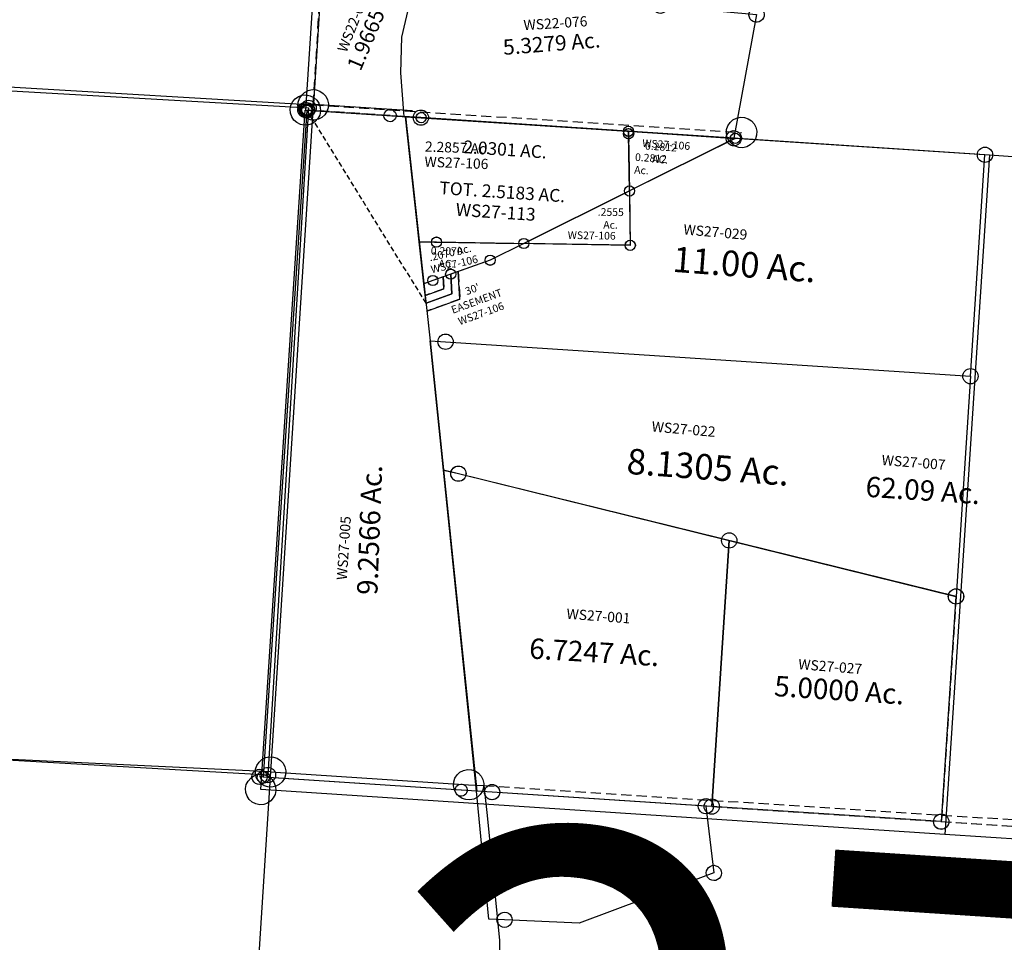
# Model space of a CAD drawing. Units: feet. Extents: x 1962109 to 2000761, y 503958 to 541927.
# Drawn here: x 1981942 to 1983873, y 516091 to 517901 of the extents above; entities that cross this region are included whole.
import ezdxf
from ezdxf.enums import TextEntityAlignment as Align

# ---------------------------------------------------------------- set-up
doc = ezdxf.new("R2010")
doc.units = ezdxf.units.FT
doc.header["$MEASUREMENT"] = 0
doc.linetypes.add('DASHED', pattern=[0.75, 0.5, -0.25])
doc.layers.add('DEED', color=30, linetype='CONTINUOUS')
doc.layers.add('SURVEY', color=2, linetype='CONTINUOUS')
doc.layers.add('SEC NUMBER', color=3, linetype='CONTINUOUS', plot=False)
doc.styles.add('Arial', font='arial.ttf')
doc.styles.get("Standard").update_dxf_attribs({"font": 'romans.shx', "height": 40})

# ---------------------------------------------------------------- blocks, each defined once
blk = doc.blocks.new('A$Caefd74a2-flat-1')
at = {"layer": 'SURVEY', "color": 6, "linetype": 'DASHED', "ltscale": 20}
for p, q in [((234.6, 83.3), (-24.9, 444.9)), ((168.9, 445.7), (212.9, 202.7))]:
    blk.add_line(p, q, dxfattribs=at)
blk.add_lwpolyline([(607.2, 447.6), (168.9, 445.7), (-24.9, 444.9)], dxfattribs=at)
at = {"layer": 'SURVEY', "color": 6}
for points in [[(817.1, 448.4), (617.2, 330.9), (607.6, 442.9), (607.2, 447.6), (817.1, 448.4)], [(626.2, 224.7), (417.6, 213.6), (617.2, 330.9), (626.2, 224.7)], [(227.7, 121.4), (212.9, 202.7), (246.6, 204.5), (417.6, 213.6), (354.2, 176.3), (244.7, 128.8), (227.7, 121.4)], [(278.8, 143.6), (283.9, 105.1), (234.6, 83.3)]]:
    blk.add_lwpolyline(points, dxfattribs=at)
at = {"layer": 'SURVEY', "color": 6, "linetype": 'DASHED', "ltscale": 40}
for points in [[(264.5, 137.4), (267.6, 114.3), (231.8, 98.5)], [(293.1, 149.8), (300.3, 96), (237.4, 68.1)]]:
    blk.add_lwpolyline(points, dxfattribs=at)
at = {"layer": 'SURVEY', "color": 6, "ltscale": 40}
for centre in [(-24.9, 444.9), (607.2, 447.6), (607.6, 442.9), (817.1, 448.4), (617.2, 330.9), (626.2, 224.7), (246.6, 204.5), (417.6, 213.6), (354.2, 176.3), (244.7, 128.8)]:
    blk.add_circle(centre, 10, dxfattribs=at)
at = {"layer": 'SURVEY', "color": 1, "char_height": 15, "attachment_point": 5, "style": 'Arial'}
for insert, width, rotation in [((682.8, 426.7), 128.262, 0.2417), ((549.4, 238.7), 220.501, 3.0393), ((284.5, 163.7), 220.501, 17.0253), ((343.5, 70.7), 220.501, 23.8604)]:
    blk.add_mtext('{\\Fromans|c0;WS27-106}', dxfattribs=dict(at, insert=insert, width=width, rotation=rotation))
at = {"layer": 'SURVEY', "color": 6, "char_height": 15, "style": 'Arial'}
for s, insert, width, attachment_point, rotation in [('{\\Fromans|c0;0.2812\\PAc.}', (623.6, 385.7), 83.288, 4, 0.2417), ('{\\Fromans|c0;.2555\\PAc.}', (584.2, 274.6), 220.501, 5, 3.0393), ('{\\Fromans|c0;.2070 Ac.}', (274.7, 185.5), 220.501, 5, 17.0253), ("{\\Fromans|c0;30'\\PEASEMENT}", (328.1, 105.8), 220.501, 5, 23.8604)]:
    blk.add_mtext(s, dxfattribs=dict(at, insert=insert, width=width, attachment_point=attachment_point, rotation=rotation))
blk = doc.blocks.new('A$Cf572be1c-flat-1')
at = {"layer": 'SURVEY', "color": 6}
blk.add_lwpolyline([(1315.2, 3986), (1334.5, 2639.3), (2663.4, 2655.9), (2675.2, 1344.8), (1332.1, 1327.7), (1329.7, -13.8), (327.9, -6.1)], dxfattribs=at)
at = {"layer": 'SURVEY', "color": 6, "ltscale": 40}
for centre in [(2663.4, 2655.9), (2675.2, 1344.8)]:
    blk.add_circle(centre, 15, dxfattribs=at)
blk = doc.blocks.new('WASHINGTONWSA$C42954D4A-flat-1')
at = {"layer": 'SURVEY', "color": 2, "linetype": 'DASHED', "ltscale": 40}
for p, q in [((6005.1, 4895.2), (6002.2, 5265.6)), ((6005.1, 4895.2), (6847, 4900)), ((6432.2, 3586.4), (8011.9, 3595.4))]:
    blk.add_line(p, q, dxfattribs=at)
at = {"layer": 'SURVEY', "color": 2, "ltscale": 40}
for p, q in [((5993.1, 4922.5), (6000.6, 4924.9)), ((6000.6, 4924.9), (6008.5, 4924.8)), ((6008.5, 4924.8), (6016.1, 4922.9)), ((6828.4, 4923.3), (6835, 4927.3)), ((6835, 4927.3), (6842.6, 4929.7)), ((6842.6, 4929.7), (6850.5, 4929.6)), ((6850.5, 4929.6), (6858, 4927.7)), ((6858, 4927.7), (6864.7, 4923.9)), ((5975.4, 4898.6), (5977.3, 4906.2)), ((5977.3, 4906.2), (5981.2, 4912.8)), ((5981.2, 4912.8), (5986.4, 4918.5)), ((5986.4, 4918.5), (5993.1, 4922.5)), ((6016.1, 4922.9), (6022.7, 4919.1)), ((6022.7, 4919.1), (6028.4, 4913.9)), ((6028.4, 4913.9), (6032.4, 4907.2)), ((6032.4, 4907.2), (6034.7, 4899.7)), ((6817.4, 4903.4), (6819.3, 4911)), ((6819.3, 4911), (6823.1, 4917.6)), ((6823.1, 4917.6), (6828.4, 4923.3)), ((6864.7, 4923.9), (6870.3, 4918.7)), ((6870.3, 4918.7), (6874.4, 4912)), ((6874.4, 4912), (6876.7, 4904.5)), ((3334.8, 4868.1), (6005.1, 4895.2)), ((5975.4, 4890.7), (5975.4, 4898.6)), ((5977.8, 4883.2), (5975.4, 4890.7)), ((6005.1, 4895.2), (6012.9, 3584)), ((6034.7, 4891.8), (6032.8, 4884.2)), ((6034.7, 4899.7), (6034.7, 4891.8)), ((6817.4, 4895.5), (6817.4, 4903.4)), ((6819.7, 4888), (6817.4, 4895.5)), ((6823.8, 4881.3), (6819.7, 4888)), ((6874.8, 4889), (6870.9, 4882.4)), ((6876.7, 4896.6), (6874.8, 4889)), ((6876.7, 4904.5), (6876.7, 4896.6)), ((5981.8, 4876.5), (5977.8, 4883.2)), ((5987.4, 4871.3), (5981.8, 4876.5)), ((5994.1, 4867.4), (5987.4, 4871.3)), ((6001.7, 4865.5), (5994.1, 4867.4)), ((6017.1, 4867.9), (6009.5, 4865.5)), ((6023.8, 4871.9), (6017.1, 4867.9)), ((6029, 4877.6), (6023.8, 4871.9)), ((6032.8, 4884.2), (6029, 4877.6)), ((6829.4, 4876.1), (6823.8, 4881.3)), ((6836.1, 4872.3), (6829.4, 4876.1)), ((6843.6, 4870.4), (6836.1, 4872.3)), ((6851.5, 4870.3), (6843.6, 4870.4)), ((6859, 4872.7), (6851.5, 4870.3)), ((6865.7, 4876.7), (6859, 4872.7)), ((6870.9, 4882.4), (6865.7, 4876.7)), ((6009.5, 4865.5), (6001.7, 4865.5)), ((6000.9, 3611.3), (6008.5, 3613.7)), ((6008.5, 3613.7), (6016.4, 3613.6)), ((6016.4, 3613.6), (6023.9, 3611.7)), ((6023.9, 3611.7), (6030.6, 3607.9)), ((6383.5, 3609.5), (6390.2, 3613.5)), ((6390.2, 3613.5), (6397.7, 3615.9)), ((6397.7, 3615.9), (6405.6, 3615.9)), ((6405.6, 3615.9), (6413.2, 3614)), ((6413.2, 3614), (6419.8, 3610.1)), ((5983.3, 3587.4), (5985.2, 3595)), ((5985.2, 3595), (5989, 3601.6)), ((5989, 3601.6), (5994.3, 3607.3)), ((5994.3, 3607.3), (6000.9, 3611.3)), ((6030.6, 3607.9), (6036.2, 3602.7)), ((6036.2, 3602.7), (6040.3, 3596)), ((6040.3, 3596), (6042.6, 3588.5)), ((6372.6, 3589.6), (6374.5, 3597.2)), ((6374.5, 3597.2), (6378.3, 3603.9)), ((6378.3, 3603.9), (6383.5, 3609.5)), ((6419.8, 3610.1), (6425.5, 3604.9)), ((6425.5, 3604.9), (6429.5, 3598.2)), ((6429.5, 3598.2), (6431.9, 3590.7)), ((5983.3, 3579.5), (5983.3, 3587.4)), ((5985.6, 3572), (5983.3, 3579.5)), ((6012.9, 3584), (6402.2, 3586.2)), ((6040.7, 3573), (6036.8, 3566.4)), ((6042.6, 3580.6), (6040.7, 3573)), ((6042.6, 3588.5), (6042.6, 3580.6)), ((6372.5, 3581.7), (6372.6, 3589.6)), ((6374.9, 3574.2), (6372.5, 3581.7)), ((6378.9, 3567.5), (6374.9, 3574.2)), ((6402.2, 3586.2), (6432.2, 3586.4)), ((6429.9, 3575.2), (6426.1, 3568.6)), ((6431.8, 3582.8), (6429.9, 3575.2)), ((6431.9, 3590.7), (6431.8, 3582.8)), ((6432.2, 3586.4), (6442.6, 3528.6)), ((5989.7, 3565.3), (5985.6, 3572)), ((5995.3, 3560.1), (5989.7, 3565.3)), ((6002, 3556.2), (5995.3, 3560.1)), ((6009.5, 3554.4), (6002, 3556.2)), ((6017.4, 3554.3), (6009.5, 3554.4)), ((6024.9, 3556.7), (6017.4, 3554.3)), ((6031.6, 3560.7), (6024.9, 3556.7)), ((6036.8, 3566.4), (6031.6, 3560.7)), ((6384.6, 3562.3), (6378.9, 3567.5)), ((6391.2, 3558.5), (6384.6, 3562.3)), ((6398.8, 3556.6), (6391.2, 3558.5)), ((6406.7, 3556.6), (6398.8, 3556.6)), ((6414.2, 3558.9), (6406.7, 3556.6)), ((6420.9, 3562.9), (6414.2, 3558.9)), ((6426.1, 3568.6), (6420.9, 3562.9)), ((6442.6, 3528.6), (6483.8, 3285.8)), ((6483.8, 3285.8), (6497.7, 3118))]:
    blk.add_line(p, q, dxfattribs=at)
at = {"layer": 'SURVEY', "color": 2, "ltscale": 20}
for q in [(3330.5, 3527.2), (6020.9, 2251.9)]:
    blk.add_line((6012.9, 3584), q, dxfattribs=at)
blk = doc.blocks.new('WASHINGTONWSA$C712C7E78-flat-1')
at = {"layer": 'SURVEY', "color": 2, "linetype": 'DASHED', "ltscale": 40}
blk.add_line((-1117.3, -4.7), (0, 0), dxfattribs=at)
at = {"layer": 'SURVEY', "color": 2}
blk.add_lwpolyline([(-1117.3, -4.7), (-1549.2, -6.5), (-1579.6, -6.7), (-1688.3, 617.2), (-1658.8, 612.1), (-1119.6, 518.4), (-1117.3, -4.7)], dxfattribs=at)
blk.add_lwpolyline([(-11.9, -12.1), (-12.1, 11.9), (11.9, 12.1), (12.1, -11.9)], close=True, dxfattribs=at)
at = {"layer": 'SURVEY', "color": 2, "ltscale": 40}
for centre in [(-1658.8, 612.1), (-1119.6, 518.4), (-1549.2, -6.5), (-1117.3, -4.7)]:
    blk.add_circle(centre, 15, dxfattribs=at)
blk.add_text('6.7247 Ac.', height=40, rotation=0.5512, dxfattribs=at).set_placement((-1368.2, 261.4), align=Align.CENTER)
at = {"layer": 'SURVEY', "color": 1, "insert": (-1427.8, 362.9), "char_height": 20, "width": 173.066, "attachment_point": 1, "rotation": 359.7635}
blk.add_mtext('WS27-001', dxfattribs=at)
blk = doc.blocks.new('WASHINGTONWSA$C4B6F357C-flat-1')
at = {"layer": 'SURVEY', "color": 2, "ltscale": 40}
for p, q in [((-17.8, 1312.5), (-17, 1315.6)), ((-17, 1315.6), (-15.5, 1318.2)), ((-15.5, 1318.2), (-13.4, 1320.5)), ((-13.4, 1320.5), (-10.7, 1322.1)), ((-10.7, 1322.1), (-7.7, 1323)), ((-7.7, 1323), (-4.5, 1323)), ((-4.5, 1323), (-1.5, 1322.2)), ((-1.5, 1322.2), (1.1, 1320.7)), ((1.1, 1320.7), (3.4, 1318.6)), ((3.4, 1318.6), (5, 1315.9)), ((5, 1315.9), (5.9, 1312.9)), ((145.5, 1313.2), (146.2, 1316.2)), ((146.2, 1316.2), (147.8, 1318.9)), ((147.8, 1318.9), (149.9, 1321.2)), ((149.9, 1321.2), (152.6, 1322.8)), ((152.6, 1322.8), (155.6, 1323.7)), ((155.6, 1323.7), (158.7, 1323.7)), ((158.7, 1323.7), (161.8, 1322.9)), ((161.8, 1322.9), (164.4, 1321.4)), ((164.4, 1321.4), (166.7, 1319.3)), ((166.7, 1319.3), (168.3, 1316.6)), ((168.3, 1316.6), (169.2, 1313.6)), ((169.2, 1313.6), (169.2, 1310.4)), ((-17.8, 1309.4), (-17.8, 1312.5)), ((-16.9, 1306.4), (-17.8, 1309.4)), ((-15.3, 1303.7), (-16.9, 1306.4)), ((-13, 1301.6), (-15.3, 1303.7)), ((-10.3, 1300.1), (-13, 1301.6)), ((-7.3, 1299.3), (-10.3, 1300.1)), ((-4.2, 1299.3), (-7.3, 1299.3)), ((-5.9, 1311.1), (157.3, 1311.8)), ((0, 0), (-5.9, 1311.1)), ((-1.1, 1300.2), (-4.2, 1299.3)), ((1.5, 1301.8), (-1.1, 1300.2)), ((3.6, 1304.1), (1.5, 1301.8)), ((5.2, 1306.7), (3.6, 1304.1)), ((5.9, 1309.8), (5.2, 1306.7)), ((5.9, 1312.9), (5.9, 1309.8)), ((145.5, 1310.1), (145.5, 1313.2)), ((146.4, 1307.1), (145.5, 1310.1)), ((148, 1304.4), (146.4, 1307.1)), ((150.3, 1302.3), (148, 1304.4)), ((152.9, 1300.7), (150.3, 1302.3)), ((156, 1300), (152.9, 1300.7)), ((159.1, 1300), (156, 1300)), ((157.3, 1311.8), (187.8, 1312)), ((162.1, 1300.9), (159.1, 1300)), ((164.8, 1302.5), (162.1, 1300.9)), ((166.9, 1304.8), (164.8, 1302.5)), ((168.4, 1307.4), (166.9, 1304.8)), ((169.2, 1310.4), (168.4, 1307.4)), ((187.8, 1312), (266.7, 876.9)), ((266.7, 876.9), (310.5, 625.7)), ((310.5, 625.7), (419.3, 1.8)), ((-11.9, 1.4), (-11.1, 4.4)), ((-11.9, -1.8), (-11.9, 1.4)), ((-11.1, 4.4), (-9.5, 7.1)), ((-9.5, 7.1), (-7.5, 9.3)), ((-7.5, 9.3), (-4.8, 10.9)), ((-4.8, 10.9), (-1.8, 11.9)), ((-1.8, 11.9), (1.4, 11.9)), ((388.8, 1.6), (0, 0)), ((1.4, 11.9), (4.4, 11.1)), ((4.4, 11.1), (7.1, 9.5)), ((7.1, 9.5), (9.3, 7.5)), ((9.3, 7.5), (10.9, 4.8)), ((10.9, 4.8), (11.9, 1.8)), ((11.9, 1.8), (11.9, -1.4)), ((376.9, 3), (377.7, 6.1)), ((376.9, -0.1), (376.9, 3)), ((377.7, 6.1), (379.2, 8.7)), ((379.2, 8.7), (381.3, 11)), ((381.3, 11), (384, 12.6)), ((384, 12.6), (387, 13.5)), ((387, 13.5), (390.2, 13.5)), ((419.3, 1.8), (388.8, 1.6)), ((390.2, 13.5), (393.2, 12.7)), ((393.2, 12.7), (395.9, 11.2)), ((395.9, 11.2), (398.1, 9.1)), ((398.1, 9.1), (399.7, 6.4)), ((399.7, 6.4), (400.7, 3.4)), ((400.7, 0.3), (399.9, -2.8)), ((400.7, 3.4), (400.7, 0.3)), ((-10.9, -4.8), (-11.9, -1.8)), ((-9.3, -7.5), (-10.9, -4.8)), ((-7.1, -9.5), (-9.3, -7.5)), ((-4.4, -11.1), (-7.1, -9.5)), ((-1.4, -11.9), (-4.4, -11.1)), ((1.8, -11.9), (-1.4, -11.9)), ((4.8, -10.9), (1.8, -11.9)), ((7.5, -9.3), (4.8, -10.9)), ((9.5, -7.1), (7.5, -9.3)), ((11.1, -4.4), (9.5, -7.1)), ((11.9, -1.4), (11.1, -4.4)), ((377.9, -3.1), (376.9, -0.1)), ((379.5, -5.8), (377.9, -3.1)), ((381.7, -7.9), (379.5, -5.8)), ((384.4, -9.5), (381.7, -7.9)), ((387.4, -10.2), (384.4, -9.5)), ((390.6, -10.2), (387.4, -10.2)), ((393.6, -9.3), (390.6, -10.2)), ((396.3, -7.7), (393.6, -9.3)), ((398.3, -5.4), (396.3, -7.7)), ((399.9, -2.8), (398.3, -5.4))]:
    blk.add_line(p, q, dxfattribs=at)
blk.add_text('9.2566 Ac.', height=40, rotation=91.8031, dxfattribs=at).set_placement((194, 498.9), align=Align.CENTER)
at = {"layer": 'SURVEY', "color": 1, "insert": (116.3, 396.5), "char_height": 20, "width": 173.066, "attachment_point": 1, "rotation": 90.2169}
blk.add_mtext('WS27-005', dxfattribs=at)
blk = doc.blocks.new('WASHINGTONWSA$C5DA36BCC-flat-1')
at = {"layer": 'SURVEY', "linetype": 'DASHED', "ltscale": 40}
blk.add_line((-666.3, -2.8), (0, 0), dxfattribs=at)
at = {"layer": 'SURVEY'}
blk.add_lwpolyline([(-666.3, -2.8), (-1117.3, -4.7), (-1119.6, 518.4), (-668.3, 439.9), (-666.3, -2.8)], dxfattribs=at)
blk.add_lwpolyline([(-11.9, -12.1), (-12.1, 11.9), (11.9, 12.1), (12.1, -11.9)], close=True, dxfattribs=at)
at = {"layer": 'SURVEY', "ltscale": 40}
for centre in [(-1119.6, 518.4), (-668.3, 439.9), (-1117.3, -4.7), (-666.3, -2.8)]:
    blk.add_circle(centre, 15, dxfattribs=at)
blk.add_text('5.0000 Ac.', height=40, rotation=0.2423, dxfattribs=at).set_placement((-883.7, 220.7), align=Align.CENTER)
at = {"layer": 'SURVEY', "color": 1, "insert": (-967.3, 296.1), "char_height": 20, "width": 173.066, "attachment_point": 1, "rotation": 359.4546}
blk.add_mtext('WS27-027', dxfattribs=at)
blk = doc.blocks.new('WASHINGTONWSA$C30651F89-flat-1')
at = {"layer": 'SURVEY', "color": 4, "ltscale": 40}
for p, q in [((3.1, 1386.7), (9.1, 1391.6)), ((9.1, 1391.6), (16.3, 1394.6)), ((16.3, 1394.6), (24.1, 1395.8)), ((24.1, 1395.8), (31.9, 1394.6)), ((31.9, 1394.6), (39.1, 1391.7)), ((39.1, 1391.7), (45.1, 1386.9)), ((-5.8, 1365.7), (-4.6, 1373.5)), ((-4.6, 1373.5), (-1.6, 1380.7)), ((-1.6, 1380.7), (3.1, 1386.7)), ((24.2, 1365.8), (1369.2, 1371.5)), ((45.1, 1386.9), (50, 1380.9)), ((50, 1380.9), (53, 1373.7)), ((53, 1373.7), (54.2, 1365.9)), ((1369.2, 1371.5), (2049.2, 1374.4)), ((1369.2, 1371.5), (1374.9, 35.8)), ((-4.5, 1357.9), (-5.8, 1365.7)), ((-1.5, 1350.7), (-4.5, 1357.9)), ((29.9, 30.1), (24.2, 1365.8)), ((53.1, 1358.1), (50.1, 1350.9)), ((54.2, 1365.9), (53.1, 1358.1)), ((3.3, 1344.7), (-1.5, 1350.7)), ((9.3, 1340), (3.3, 1344.7)), ((16.6, 1337), (9.3, 1340)), ((24.4, 1335.8), (16.6, 1337)), ((32.2, 1337), (24.4, 1335.8)), ((39.3, 1340.1), (32.2, 1337)), ((45.3, 1344.9), (39.3, 1340.1)), ((50.1, 1350.9), (45.3, 1344.9)), ((14.8, 55.9), (22, 58.9)), ((22, 58.9), (29.7, 60.1)), ((29.7, 60.1), (37.6, 59)), ((37.6, 59), (44.8, 56)), ((1, 37.8), (4, 45)), ((4, 45), (8.8, 51)), ((8.8, 51), (14.8, 55.9)), ((44.8, 56), (50.8, 51.2)), ((50.8, 51.2), (55.6, 45.2)), ((55.6, 45.2), (58.6, 38)), ((2054.9, 38.7), (1374.9, 35.8)), ((-0.1, 30), (1, 37.8)), ((1.1, 22.2), (-0.1, 30)), ((4.1, 15), (1.1, 22.2)), ((1374.9, 35.8), (29.9, 30.1)), ((58.7, 22.4), (55.7, 15.2)), ((58.6, 38), (59.9, 30.3)), ((59.9, 30.3), (58.7, 22.4)), ((9, 9), (4.1, 15)), ((15, 4.3), (9, 9)), ((22.2, 1.3), (15, 4.3)), ((30, 0.1), (22.2, 1.3)), ((37.8, 1.4), (30, 0.1)), ((45, 4.4), (37.8, 1.4)), ((51, 9.2), (45, 4.4)), ((55.7, 15.2), (51, 9.2))]:
    blk.add_line(p, q, dxfattribs=at)
blk.add_text('62.09 Ac.', height=40, rotation=0.2419, dxfattribs=at).set_placement((1172.4, 685.8))
at = {"layer": 'SURVEY', "color": 1, "insert": (1200.1, 770.2), "char_height": 20, "width": 173.066, "attachment_point": 1, "rotation": 359.4542}
blk.add_mtext('WS27-007', dxfattribs=at)
blk = doc.blocks.new('WASHINGTONWSA$C1ADB40A2-flat-1')
at = {"layer": 'SURVEY', "color": 4, "ltscale": 40}
for p, q in [((391.7, 314.5), (392.1, 309.8)), ((392.1, 309.8), (410.7, 91.6))]:
    blk.add_line(p, q, dxfattribs=at)
blk.add_lwpolyline([(410.7, 91.6), (31.1, 71.4), (-2.6, 69.6), (-46.6, 312.6), (-16.2, 312.8), (391.7, 314.5)], dxfattribs=at)
for centre in [(-16.2, 312.8), (391.7, 314.5), (392.1, 309.8), (410.7, 91.6), (31.1, 71.4)]:
    blk.add_circle(centre, 10, dxfattribs=at)
blk.add_text('2.2857 Ac.', height=20, rotation=1.7996, dxfattribs=at).set_placement((-4.3, 247.1))
at = {"layer": 'SURVEY', "color": 1, "ltscale": 40}
blk.add_text('WS27-106', height=20, rotation=1.7996, dxfattribs=at).set_placement((-3.1, 217.3))
blk = doc.blocks.new('WASHINGTONWSA$C4DE465CD-flat-1')
at = {"layer": 'SURVEY', "color": 2}
for points in [[(18.4, 315.9), (22, 314.6), (25.1, 312.3), (27.7, 309.5), (29.4, 305.9), (30.1, 302.1), (29.7, 298.1), (28.4, 294.5), (26.2, 291.4), (23.3, 288.8), (19.8, 287.1), (15.9, 286.3), (12, 286.8), (8.3, 288.1), (5.2, 290.3), (2.7, 293.2), (1, 296.7), (0.2, 300.6), (0.6, 304.5), (1.9, 308.2), (4.2, 311.3), (7, 313.8), (10.6, 315.5), (14.4, 316.3)], [(475.6, 317.8), (479.3, 316.5), (482.4, 314.3), (485, 311.4), (486.6, 307.9), (487.4, 304), (487, 300.1), (485.7, 296.4), (483.5, 293.3), (480.6, 290.7), (477.1, 289.1), (473.2, 288.3), (469.3, 288.7), (465.6, 290), (462.5, 292.3), (459.9, 295.1), (458.3, 298.7), (457.5, 302.5), (457.9, 306.4), (459.2, 310.1), (461.4, 313.2), (464.3, 315.8), (467.8, 317.5), (471.7, 318.2)], [(895.8, 319.6), (899.5, 318.3), (902.6, 316.1), (905.2, 313.2), (906.9, 309.7), (907.6, 305.8), (907.2, 301.9), (905.9, 298.2), (903.7, 295.1), (900.8, 292.5), (897.3, 290.9), (893.4, 290.1), (889.5, 290.5), (885.8, 291.8), (882.7, 294), (880.1, 296.9), (878.5, 300.4), (877.7, 304.3), (878.1, 308.2), (879.4, 311.9), (881.7, 315), (884.5, 317.6), (888.1, 319.2), (891.9, 320)], [(920.6, 190), (924.3, 188.7), (927.4, 186.5), (929.9, 183.6), (931.6, 180.1), (932.4, 176.2), (932, 172.3), (930.7, 168.6), (928.4, 165.5), (925.6, 163), (922, 161.3), (918.2, 160.5), (914.2, 160.9), (910.6, 162.2), (907.5, 164.5), (904.9, 167.3), (903.2, 170.9), (902.4, 174.7), (902.9, 178.7), (904.2, 182.3), (906.4, 185.4), (909.3, 188), (912.8, 189.7), (916.7, 190.5)], [(517.4, 70), (521.1, 68.7), (524.2, 66.4), (526.8, 63.5), (528.5, 60), (529.2, 56.2), (528.8, 52.2), (527.5, 48.6), (525.3, 45.4), (522.4, 42.9), (518.9, 41.2), (515, 40.4), (511.1, 40.8), (507.4, 42.2), (504.3, 44.4), (501.7, 47.3), (500.1, 50.8), (499.3, 54.7), (499.7, 58.6), (501, 62.3), (503.3, 65.4), (506.1, 67.9), (509.7, 69.6), (513.5, 70.4)]]:
    blk.add_lwpolyline(points, close=True, dxfattribs=at)
at = {"layer": 'SURVEY', "color": 2, "linetype": 'DASHED', "ltscale": 40}
blk.add_lwpolyline([(892.5, 305), (472.5, 303.3), (442.1, 303.1), (15.2, 301.3)], dxfattribs=at)
at = {"layer": 'SURVEY', "color": 2}
blk.add_lwpolyline([(892.8, 305.1), (917.4, 175.5), (660.9, 59.2), (514.3, 55.4), (483.6, 54.6), (442.1, 303.1)], dxfattribs=at)
at = {"layer": 'SURVEY', "color": 2, "ltscale": 40}
blk.add_text('2.188 Ac.', height=20, rotation=2.8252, dxfattribs=at).set_placement((595.4, 203.1))
at = {"layer": 'SURVEY', "color": 1, "linetype": 'DASHED', "ltscale": 40, "insert": (673, 186.9), "char_height": 15, "width": 393.333, "attachment_point": 5, "rotation": 2.8252}
blk.add_mtext('See "PENDING SURVEYS" Folder', dxfattribs=at)
blk = doc.blocks.new('WASHINGTONWSA$C79065C67-flat-1')
at = {"layer": 'SURVEY', "color": 2, "linetype": 'DASHED', "ltscale": 40}
for p, q in [((-637.6, 599.4), (-831.3, 598.6)), ((505.2, -264.2), (507.1, -707))]:
    blk.add_line(p, q, dxfattribs=at)
at = {"layer": 'SURVEY', "color": 2}
for points in [[(503.3, 168.8), (501.4, 604.1), (-607.4, 599.6), (-637.6, 599.4), (-558.7, 164.3), (-528.5, 164.5), (503.3, 168.8)], [(503.3, 168.8), (505.2, -264.2), (-485.3, -92), (-514.9, -86.9), (-558.7, 164.3), (-528.5, 164.5), (503.3, 168.8)]]:
    blk.add_lwpolyline(points, dxfattribs=at)
at = {"layer": 'SURVEY', "color": 2, "ltscale": 40}
for centre in [(501.4, 604.1), (-831.3, 598.6), (-607.4, 599.6), (-528.5, 164.5), (503.3, 168.8), (-485.3, -92), (505.2, -264.2), (507.1, -707)]:
    blk.add_circle(centre, 15, dxfattribs=at)
at = {"layer": 'SURVEY', "color": 1, "char_height": 20, "width": 173.066, "attachment_point": 1, "rotation": 359.0862}
for s, insert in [('WS27-029', (-78, 427)), ('WS27-022', (-113.2, 37))]:
    blk.add_mtext(s, dxfattribs=dict(at, insert=insert))
at = {"layer": 'SURVEY', "color": 2, "char_height": 50, "width": 565.15, "attachment_point": 5, "rotation": 359.7161}
for s, insert in [('11.00 Ac.', (45.5, 350.2)), ('8.1305 Ac.', (2.2, -51.4))]:
    blk.add_mtext(s, dxfattribs=dict(at, insert=insert))
blk = doc.blocks.new('WASHINGTONWSA$C1E116CFA-flat-1')
at = {"layer": 'SURVEY', "color": 2, "ltscale": 40}
for p, q in [((379.7, 57.2), (381.6, 60.5)), ((381.6, 60.5), (384.2, 63.3)), ((384.2, 63.3), (387.5, 65.3)), ((387.5, 65.3), (391.3, 66.5)), ((391.3, 66.5), (395.3, 66.5)), ((395.3, 66.5), (399, 65.5)), ((399, 65.5), (402.4, 63.6)), ((402.4, 63.6), (405.2, 61)), ((405.2, 61), (407.2, 57.7)), ((602.6, 55.2), (679, 69.2)), ((673.3, 56.9), (677.1, 58.1)), ((677.1, 58.1), (681, 58.1)), ((679, 69.2), (679.3, 43.3)), ((681, 58.1), (684.8, 57.1)), ((314.6, 41.3), (0, 0)), ((393.5, 51.7), (314.6, 41.3)), ((378.7, 53.4), (379.7, 57.2)), ((378.7, 49.5), (378.7, 53.4)), ((379.9, 45.7), (378.7, 49.5)), ((381.9, 42.4), (379.9, 45.7)), ((384.7, 39.7), (381.9, 42.4)), ((388, 37.8), (384.7, 39.7)), ((398, 22), (393.5, 51.7)), ((402.8, 40), (399.5, 38)), ((405.5, 42.8), (402.8, 40)), ((407.4, 46.2), (405.5, 42.8)), ((407.2, 57.7), (408.4, 53.9)), ((408.3, 49.9), (407.4, 46.2)), ((408.4, 53.9), (408.3, 49.9)), ((427.8, 28.2), (602.6, 55.2)), ((664.5, 45), (665.4, 48.8)), ((664.5, 41), (664.5, 45)), ((665.6, 37.3), (664.5, 41)), ((665.4, 48.8), (667.4, 52.1)), ((667.4, 52.1), (670, 54.9)), ((670, 54.9), (673.3, 56.9)), ((679.3, 43.3), (681.2, -117.7)), ((684.8, 57.1), (688.1, 55.2)), ((688.1, 55.2), (691, 52.6)), ((691, 52.6), (693, 49.2)), ((693, 49.2), (694.1, 45.5)), ((694.1, 41.5), (693.2, 37.7)), ((694.1, 45.5), (694.1, 41.5)), ((367.2, 15.5), (427.8, 28.2)), ((367.2, 15.5), (398, 22)), ((391.8, 36.9), (388, 37.8)), ((395.7, 36.8), (391.8, 36.9)), ((399.5, 38), (395.7, 36.8)), ((667.7, 33.9), (665.6, 37.3)), ((670.5, 31.3), (667.7, 33.9)), ((673.8, 29.4), (670.5, 31.3)), ((677.6, 28.4), (673.8, 29.4)), ((681.5, 28.4), (677.6, 28.4)), ((685.3, 29.6), (681.5, 28.4)), ((688.6, 31.6), (685.3, 29.6)), ((691.2, 34.4), (688.6, 31.6)), ((693.2, 37.7), (691.2, 34.4)), ((-14.8, 1.7), (-13.9, 5.5)), ((-14.8, -2.2), (-14.8, 1.7)), ((-13.9, 5.5), (-11.9, 8.8)), ((-11.9, 8.8), (-9.3, 11.7)), ((-9.3, 11.7), (-6, 13.7)), ((-6, 13.7), (-2.2, 14.8)), ((-2.2, 14.8), (1.7, 14.8)), ((1.7, 14.8), (5.5, 13.9)), ((5.5, 13.9), (8.8, 11.9)), ((8.8, 11.9), (11.7, 9.3)), ((11.7, 9.3), (13.7, 6)), ((13.7, 6), (14.8, 2.2)), ((14.8, 2.2), (14.8, -1.7)), ((303.7, -8.6), (367.2, 15.5)), ((303.7, -8.6), (367.2, 15.5)), ((-13.7, -6), (-14.8, -2.2)), ((-11.7, -9.3), (-13.7, -6)), ((-8.8, -11.9), (-11.7, -9.3)), ((-5.5, -13.9), (-8.8, -11.9)), ((-1.7, -14.8), (-5.5, -13.9)), ((2.2, -14.8), (-1.7, -14.8)), ((0, 0), (1, -370.4)), ((6, -13.7), (2.2, -14.8)), ((9.3, -11.7), (6, -13.7)), ((11.9, -8.8), (9.3, -11.7)), ((13.9, -5.5), (11.9, -8.8)), ((14.8, -1.7), (13.9, -5.5)), ((249.2, -48.9), (303.7, -8.6)), ((249.2, -48.9), (303.7, -8.6)), ((213.9, -95), (249.2, -48.9)), ((213.9, -95), (249.2, -48.9)), ((190, -152.3), (213.9, -95)), ((190, -152.3), (213.9, -95)), ((666.4, -115.9), (667.4, -112.2)), ((667.4, -112.2), (669.3, -108.8)), ((669.3, -108.8), (671.9, -106)), ((671.9, -106), (675.2, -104)), ((675.2, -104), (679, -102.8)), ((679, -102.8), (683, -102.9)), ((683, -102.9), (686.7, -103.8)), ((686.7, -103.8), (690.1, -105.7)), ((690.1, -105.7), (692.9, -108.4)), ((692.9, -108.4), (694.9, -111.7)), ((694.9, -111.7), (696.1, -115.5)), ((696.1, -115.5), (696, -119.4)), ((857, -116.4), (858.9, -113.1)), ((858.9, -113.1), (861.5, -110.3)), ((861.5, -110.3), (864.9, -108.3)), ((864.9, -108.3), (868.7, -107.1)), ((868.7, -107.1), (872.6, -107.1)), ((872.6, -107.1), (876.4, -108.1)), ((876.4, -108.1), (879.7, -110)), ((879.7, -110), (882.5, -112.6)), ((882.5, -112.6), (884.5, -116)), ((666.4, -119.9), (666.4, -115.9)), ((667.6, -123.7), (666.4, -119.9)), ((669.6, -127), (667.6, -123.7)), ((672.4, -129.6), (669.6, -127)), ((675.7, -131.5), (672.4, -129.6)), ((679.5, -132.5), (675.7, -131.5)), ((683.4, -132.5), (679.5, -132.5)), ((681.2, -117.7), (870.9, -121.9)), ((687.2, -131.3), (683.4, -132.5)), ((690.5, -129.3), (687.2, -131.3)), ((693.2, -126.5), (690.5, -129.3)), ((695.1, -123.2), (693.2, -126.5)), ((696, -119.4), (695.1, -123.2)), ((870.9, -121.9), (843.2, -366.8)), ((856, -124.1), (856.1, -120.2)), ((857.2, -127.9), (856, -124.1)), ((856.1, -120.2), (857, -116.4)), ((859.2, -131.3), (857.2, -127.9)), ((862, -133.9), (859.2, -131.3)), ((865.4, -135.8), (862, -133.9)), ((880.2, -133.6), (876.9, -135.6)), ((882.8, -130.8), (880.2, -133.6)), ((884.7, -127.4), (882.8, -130.8)), ((884.5, -116), (885.7, -119.7)), ((885.7, -123.7), (884.7, -127.4)), ((885.7, -119.7), (885.7, -123.7)), ((179.7, -214.3), (190, -152.3)), ((179.7, -214.3), (190, -152.3)), ((869.1, -136.8), (865.4, -135.8)), ((873.1, -136.8), (869.1, -136.8)), ((876.9, -135.6), (873.1, -136.8)), ((182.4, -284.7), (179.7, -214.3)), ((182.4, -284.7), (179.7, -214.3)), ((193.8, -361.8), (182.4, -284.7)), ((193.8, -361.8), (182.4, -284.7)), ((-13.8, -368.7), (-12.9, -364.9)), ((-12.9, -364.9), (-11, -361.6)), ((-11, -361.6), (-8.4, -358.8)), ((-8.4, -358.8), (-5, -356.7)), ((-5, -356.7), (-1.2, -355.6)), ((-1.2, -355.6), (2.7, -355.6)), ((2.7, -355.6), (6.5, -356.5)), ((6.5, -356.5), (9.8, -358.5)), ((9.8, -358.5), (12.6, -361.1)), ((12.6, -361.1), (14.6, -364.4)), ((14.6, -364.4), (15.8, -368.2)), ((195, -369.6), (193.8, -361.8)), ((195, -369.6), (193.8, -361.8)), ((843.2, -366.8), (195, -369.6)), ((828.3, -365.1), (829.3, -361.3)), ((828.3, -369), (828.3, -365.1)), ((829.3, -361.3), (831.2, -358)), ((831.2, -358), (833.8, -355.2)), ((833.8, -355.2), (837.2, -353.1)), ((837.2, -353.1), (840.9, -352)), ((840.9, -352), (844.9, -352)), ((844.9, -352), (848.7, -352.9)), ((848.7, -352.9), (852, -354.9)), ((852, -354.9), (854.8, -357.5)), ((854.8, -357.5), (856.8, -360.8)), ((856.8, -360.8), (858, -364.6)), ((858, -364.6), (858, -368.5)), ((-13.9, -372.6), (-13.8, -368.7)), ((-12.7, -376.4), (-13.9, -372.6)), ((-10.7, -379.7), (-12.7, -376.4)), ((-7.9, -382.3), (-10.7, -379.7)), ((-4.5, -384.3), (-7.9, -382.3)), ((-0.8, -385.2), (-4.5, -384.3)), ((3.2, -385.2), (-0.8, -385.2)), ((1, -370.4), (195, -369.6)), ((7, -384.1), (3.2, -385.2)), ((10.3, -382.1), (7, -384.1)), ((12.9, -379.2), (10.3, -382.1)), ((14.8, -375.9), (12.9, -379.2)), ((15.8, -372.1), (14.8, -375.9)), ((15.8, -368.2), (15.8, -372.1)), ((829.5, -372.8), (828.3, -369)), ((831.5, -376.1), (829.5, -372.8)), ((834.3, -378.7), (831.5, -376.1)), ((837.6, -380.7), (834.3, -378.7)), ((841.4, -381.6), (837.6, -380.7)), ((845.4, -381.6), (841.4, -381.6)), ((849.1, -380.5), (845.4, -381.6)), ((852.5, -378.5), (849.1, -380.5)), ((855.1, -375.6), (852.5, -378.5)), ((857, -372.3), (855.1, -375.6)), ((858, -368.5), (857, -372.3))]:
    blk.add_line(p, q, dxfattribs=at)
for s, rotation, p in [('1.9665 Ac.', 71.0603, (103.7, -288)), ('5.3279 Ac.', 8.4869, (381.5, -235.4))]:
    blk.add_text(s, height=30, rotation=rotation, dxfattribs=at).set_placement(p)
at = {"layer": 'SURVEY', "color": 1, "char_height": 20, "width": 173.066, "attachment_point": 1}
for s, insert, rotation in [('WS22-050', (54.6, -247.2), 72.1695), ('WS22-076', (415, -164.6), 7.6992)]:
    blk.add_mtext(s, dxfattribs=dict(at, insert=insert, rotation=rotation))
blk = doc.blocks.new('A$Cbd96e26a')
at = {"layer": 'SURVEY', "ltscale": 40}
for p, q in [((37.6, 394.4), (229.3, 366.7)), ((240.9, -1.5), (239.7, 37.2))]:
    blk.add_line(p, q, dxfattribs=at)
at = {"layer": 'SURVEY', "linetype": 'DASHED', "ltscale": 40}
for p, q in [((663.2, 303.8), (655.8, 187)), ((237.1, 119.8), (441.1, 100.4))]:
    blk.add_line(p, q, dxfattribs=at)
at = {"layer": 'SURVEY'}
blk.add_lwpolyline([(229.3, 366.7), (259.5, 362.3), (663.2, 303.8), (870.9, 273.7), (655.8, 187), (441.1, 100.4), (372.9, 72.9), (293.5, 51.6), (257.6, 42), (239.7, 37.2), (237.1, 119.8), (229.3, 366.7)], dxfattribs=at)
at = {"layer": 'SURVEY', "color": 3}
for points in [[(240.4, 14), (278.1, 24.3), (278.4, 47.6)], [(240.9, -1.5), (292.9, 12.9), (293.5, 51.6)], [(241.4, -16.9), (307.7, 1.4), (308.6, 55.7)]]:
    blk.add_lwpolyline(points, dxfattribs=at)
at = {"layer": 'SURVEY'}
for centre in [(37.6, 394.4), (259.5, 362.3), (870.9, 273.7), (372.9, 72.9), (293.5, 51.6), (257.6, 42)]:
    blk.add_circle(centre, 10, dxfattribs=at)
at = {"layer": 'SURVEY', "attachment_point": 5, "style": 'Arial'}
for s, insert, char_height, width, rotation in [('{\\Fromans|c0;2.0301 AC.\\P\\PTOT. 2.5183 AC.}', (413, 246), 25, 342.972, 351.7563), ('{\\Fromans|c0;0.2812 AC.}', (722.5, 256.3), 15, 87.83, 351.7563), ('{\\Fromans|c0;0.2070\\PAC.}', (288.1, 85.2), 15, 91.388, 354.5517)]:
    blk.add_mtext(s, dxfattribs=dict(at, insert=insert, char_height=char_height, width=width, rotation=rotation))
at = {"layer": 'SURVEY', "color": 1, "insert": (391.1, 166.4), "char_height": 25, "width": 342.972, "attachment_point": 5, "rotation": 351.7563, "style": 'Arial'}
blk.add_mtext('{\\Fromans|c0;WS27-113}', dxfattribs=at)

msp = doc.modelspace()

# ---------------------------------------------------------------- linework, layer by layer
at = {"layer": 'SURVEY', "ltscale": 40}
for q in [(1982542.2, 518105.2), (1982712.4, 517723.1)]:
    msp.add_line((1982519.1, 517735.5), q, dxfattribs=at)

# ---------------------------------------------------------------- block references
at = {"layer": 'DEED', "ltscale": 40, "rotation": 356}
for name, p in [('A$Cf572be1c-flat-1', (1979666.4, 515264.6)), ('WASHINGTONWSA$C42954D4A-flat-1', (1976185.8, 513269.7)), ('WASHINGTONWSA$C1E116CFA-flat-1', (1982527.1, 518093.5)), ('WASHINGTONWSA$C30651F89-flat-1', (1982382.7, 516363.2)), ('WASHINGTONWSA$C79065C67-flat-1', (1983293, 517068.6)), ('WASHINGTONWSA$C4B6F357C-flat-1', (1982419.9, 516415.4)), ('A$Caefd74a2-flat-1', (1982499.2, 517278.2)), ('WASHINGTONWSA$C1ADB40A2-flat-1', (1982723.5, 517395.9)), ('WASHINGTONWSA$C712C7E78-flat-1', (1984414.4, 516284.4)), ('WASHINGTONWSA$C5DA36BCC-flat-1', (1984414.4, 516284.4)), ('WASHINGTONWSA$C4DE465CD-flat-1', (1982376.1, 516116.3))]:
    msp.add_blockref(name, p, dxfattribs=at)
at = {"layer": 'SURVEY', "ltscale": 40, "rotation": 4.48523469350595}
msp.add_blockref('A$Cbd96e26a', (1982498.8, 517327.6), dxfattribs=at)

# ---------------------------------------------------------------- texts
at = {"layer": 'SEC NUMBER', "color": 254, "ltscale": 10, "insert": (1983427.6, 515614.5), "char_height": 1056, "width": 4898.833, "attachment_point": 5, "rotation": 356.2415}
msp.add_mtext('27', dxfattribs=at)

doc.saveas('drawing.dxf')
